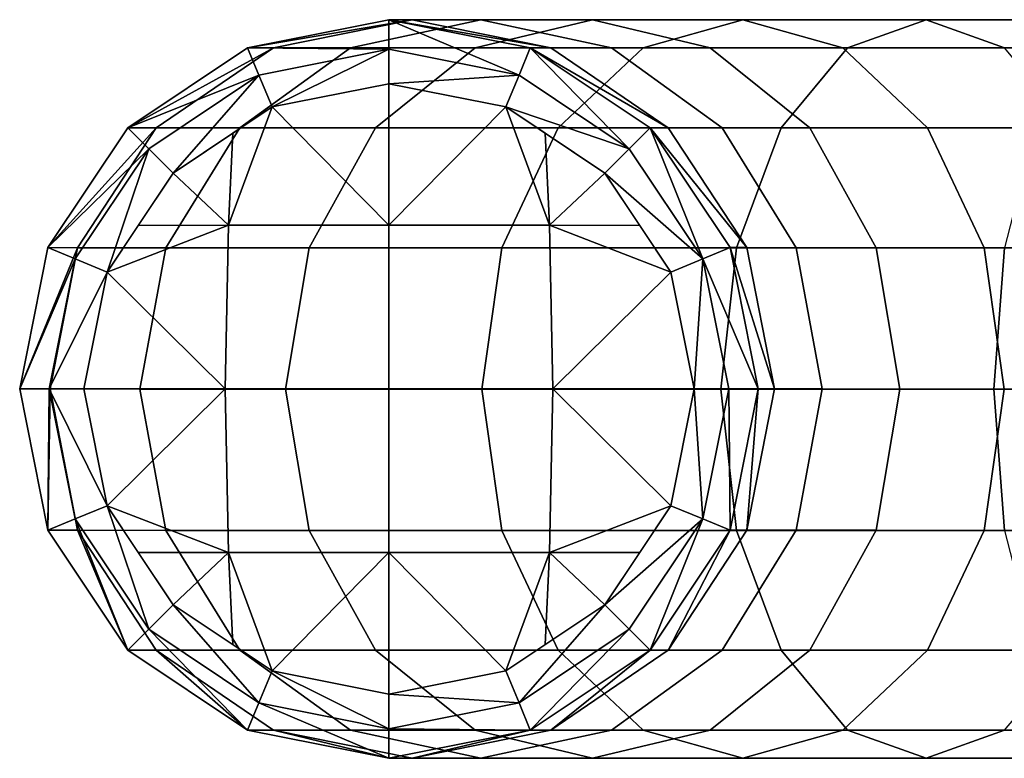
# Model space of a CAD drawing. Extents: x -0.042 to 0.025, y -0.0371 to 0.0371.
# Drawn here: x -0.042 to -0.0273, y -0.0055 to 0.0055 of the extents above; entities that cross this region are included whole.
import ezdxf

# ---------------------------------------------------------------- set-up
doc = ezdxf.new("R2010")
doc.units = 0
doc.layers.add('L0_513', color=7, linetype='CONTINUOUS')

msp = doc.modelspace()

# ---------------------------------------------------------------- linework, layer by layer
at = {"layer": 'L0_513', "color": 8}
for points, invisible_edges in [([(-0.038605, 0.00508, -0.018748), (-0.0365, 0.005498, -0.020998), (-0.038605, 0.005079, -0.020998), (-0.038605, 0.00508, -0.018748)], 8), ([(-0.038605, 0.00508, -0.018748), (-0.0365, 0.005498, -0.018748), (-0.0365, 0.005498, -0.020998), (-0.038605, 0.00508, -0.018748)], 8), ([(-0.0365, 0.005059, -0.017687), (-0.0365, 0.005498, -0.018748), (-0.038605, 0.00508, -0.018748), (-0.0365, 0.005059, -0.017687)], 8), ([(-0.038605, 0.005079, -0.020998), (-0.0365, 0.005498, -0.020998), (-0.036154, 0.005498, -0.024509), (-0.038605, 0.005079, -0.020998)], 8), ([(-0.038605, 0.005079, -0.020998), (-0.036154, 0.005498, -0.024509), (-0.038219, 0.005079, -0.02492), (-0.038605, 0.005079, -0.020998)], 8), ([(-0.03513, 0.005497, -0.027886), (-0.038219, 0.005079, -0.02492), (-0.036154, 0.005498, -0.024509), (-0.03513, 0.005497, -0.027886)], 9), ([(-0.038219, 0.005079, -0.02492), (-0.03513, 0.005497, -0.027886), (-0.037074, 0.005079, -0.028692), (-0.038219, 0.005079, -0.02492)], 9), ([(-0.037074, 0.005079, -0.028692), (-0.033467, 0.005497, -0.030998), (-0.035217, 0.005078, -0.032167), (-0.037074, 0.005079, -0.028692)], 9), ([(-0.033467, 0.005497, -0.030998), (-0.037074, 0.005079, -0.028692), (-0.03513, 0.005497, -0.027886), (-0.033467, 0.005497, -0.030998)], 9), ([(-0.034395, 0.00508, -0.018748), (-0.034395, 0.005079, -0.020998), (-0.0365, 0.005498, -0.018748), (-0.034395, 0.00508, -0.018748)], 8), ([(-0.0365, 0.005498, -0.018748), (-0.034395, 0.005079, -0.020998), (-0.0365, 0.005498, -0.020998), (-0.0365, 0.005498, -0.018748)], 8), ([(-0.034563, 0.004674, -0.017687), (-0.034395, 0.00508, -0.018748), (-0.0365, 0.005498, -0.018748), (-0.034563, 0.004674, -0.017687)], 8), ([(-0.034563, 0.004674, -0.017687), (-0.0365, 0.005498, -0.018748), (-0.0365, 0.005059, -0.017687), (-0.034563, 0.004674, -0.017687)], 8), ([(-0.034395, 0.005079, -0.020998), (-0.03409, 0.005079, -0.024099), (-0.0365, 0.005498, -0.020998), (-0.034395, 0.005079, -0.020998)], 8), ([(-0.0365, 0.005498, -0.020998), (-0.03409, 0.005079, -0.024099), (-0.036154, 0.005498, -0.024509), (-0.0365, 0.005498, -0.020998)], 8), ([(-0.036154, 0.005498, -0.024509), (-0.033185, 0.005079, -0.027081), (-0.03513, 0.005497, -0.027886), (-0.036154, 0.005498, -0.024509)], 9), ([(-0.033185, 0.005079, -0.027081), (-0.036154, 0.005498, -0.024509), (-0.03409, 0.005079, -0.024099), (-0.033185, 0.005079, -0.027081)], 9), ([(-0.035217, 0.005078, -0.032167), (-0.031228, 0.005497, -0.033726), (-0.032716, 0.005078, -0.035214), (-0.035217, 0.005078, -0.032167)], 9), ([(-0.031228, 0.005497, -0.033726), (-0.035217, 0.005078, -0.032167), (-0.033467, 0.005497, -0.030998), (-0.031228, 0.005497, -0.033726)], 9), ([(-0.03513, 0.005497, -0.027886), (-0.031716, 0.005079, -0.029829), (-0.033467, 0.005497, -0.030998), (-0.03513, 0.005497, -0.027886)], 9), ([(-0.031716, 0.005079, -0.029829), (-0.03513, 0.005497, -0.027886), (-0.033185, 0.005079, -0.027081), (-0.031716, 0.005079, -0.029829)], 9), ([(-0.033467, 0.005497, -0.030998), (-0.02974, 0.005078, -0.032237), (-0.031228, 0.005497, -0.033726), (-0.033467, 0.005497, -0.030998)], 9), ([(-0.02974, 0.005078, -0.032237), (-0.033467, 0.005497, -0.030998), (-0.031716, 0.005079, -0.029829), (-0.02974, 0.005078, -0.032237)], 9), ([(-0.032716, 0.005078, -0.035214), (-0.0285, 0.005497, -0.035964), (-0.02967, 0.005078, -0.037714), (-0.032716, 0.005078, -0.035214)], 9), ([(-0.0285, 0.005497, -0.035964), (-0.032716, 0.005078, -0.035214), (-0.031228, 0.005497, -0.033726), (-0.0285, 0.005497, -0.035964)], 9), ([(-0.031228, 0.005497, -0.033726), (-0.027331, 0.005078, -0.034214), (-0.0285, 0.005497, -0.035964), (-0.031228, 0.005497, -0.033726)], 9), ([(-0.027331, 0.005078, -0.034214), (-0.031228, 0.005497, -0.033726), (-0.02974, 0.005078, -0.032237), (-0.027331, 0.005078, -0.034214)], 9), ([(-0.02967, 0.005078, -0.037714), (-0.025388, 0.005497, -0.037628), (-0.026194, 0.005078, -0.039572), (-0.02967, 0.005078, -0.037714)], 9), ([(-0.025388, 0.005497, -0.037628), (-0.02967, 0.005078, -0.037714), (-0.0285, 0.005497, -0.035964), (-0.025388, 0.005497, -0.037628)], 9), ([(-0.0285, 0.005497, -0.035964), (-0.024583, 0.005078, -0.035683), (-0.025388, 0.005497, -0.037628), (-0.0285, 0.005497, -0.035964)], 9), ([(-0.024583, 0.005078, -0.035683), (-0.0285, 0.005497, -0.035964), (-0.027331, 0.005078, -0.034214), (-0.024583, 0.005078, -0.035683)], 9), ([(-0.040389, 0.003887, -0.018748), (-0.038605, 0.00508, -0.018748), (-0.038605, 0.005079, -0.020998), (-0.040389, 0.003887, -0.018748)], 8), ([(-0.038437, 0.004674, -0.017687), (-0.038605, 0.00508, -0.018748), (-0.040389, 0.003887, -0.018748), (-0.038437, 0.004674, -0.017687)], 8), ([(-0.040389, 0.003887, -0.018748), (-0.038605, 0.005079, -0.020998), (-0.040389, 0.003887, -0.020998), (-0.040389, 0.003887, -0.018748)], 8), ([(-0.040389, 0.003887, -0.020998), (-0.038605, 0.005079, -0.020998), (-0.038219, 0.005079, -0.02492), (-0.040389, 0.003887, -0.020998)], 8), ([(-0.040389, 0.003887, -0.020998), (-0.038219, 0.005079, -0.02492), (-0.039968, 0.003887, -0.025268), (-0.040389, 0.003887, -0.020998)], 8), ([(-0.039968, 0.003887, -0.025268), (-0.037074, 0.005079, -0.028692), (-0.038723, 0.003886, -0.029374), (-0.039968, 0.003887, -0.025268)], 9), ([(-0.037074, 0.005079, -0.028692), (-0.039968, 0.003887, -0.025268), (-0.038219, 0.005079, -0.02492), (-0.037074, 0.005079, -0.028692)], 9), ([(-0.035217, 0.005078, -0.032167), (-0.038723, 0.003886, -0.029374), (-0.037074, 0.005079, -0.028692), (-0.035217, 0.005078, -0.032167)], 9), ([(-0.038723, 0.003886, -0.029374), (-0.035217, 0.005078, -0.032167), (-0.0367, 0.003886, -0.033159), (-0.038723, 0.003886, -0.029374)], 9), ([(-0.038437, 0.004674, -0.017687), (-0.0365, 0.005059, -0.017687), (-0.038605, 0.00508, -0.018748), (-0.038437, 0.004674, -0.017687)], 8), ([(-0.0365, 0.005059, -0.017687), (-0.038437, 0.004674, -0.017687), (-0.03824, 0.004198, -0.01735), (-0.0365, 0.005059, -0.017687)], 8), ([(-0.0365, 0.005059, -0.017687), (-0.03824, 0.004198, -0.01735), (-0.0365, 0.004544, -0.01735), (-0.0365, 0.005059, -0.017687)], 8), ([(-0.0367, 0.003886, -0.033159), (-0.032716, 0.005078, -0.035214), (-0.033978, 0.003886, -0.036476), (-0.0367, 0.003886, -0.033159)], 9), ([(-0.032716, 0.005078, -0.035214), (-0.0367, 0.003886, -0.033159), (-0.035217, 0.005078, -0.032167), (-0.032716, 0.005078, -0.035214)], 9), ([(-0.034563, 0.004674, -0.017687), (-0.0365, 0.005059, -0.017687), (-0.0365, 0.004544, -0.01735), (-0.034563, 0.004674, -0.017687)], 8), ([(-0.032922, 0.003577, -0.017687), (-0.034395, 0.00508, -0.018748), (-0.034563, 0.004674, -0.017687), (-0.032922, 0.003577, -0.017687)], 8), ([(-0.032611, 0.003887, -0.018748), (-0.032611, 0.003887, -0.020998), (-0.034395, 0.00508, -0.018748), (-0.032611, 0.003887, -0.018748)], 8), ([(-0.034395, 0.00508, -0.018748), (-0.032611, 0.003887, -0.020998), (-0.034395, 0.005079, -0.020998), (-0.034395, 0.00508, -0.018748)], 8), ([(-0.032922, 0.003577, -0.017687), (-0.032611, 0.003887, -0.018748), (-0.034395, 0.00508, -0.018748), (-0.032922, 0.003577, -0.017687)], 8), ([(-0.032611, 0.003887, -0.020998), (-0.03234, 0.003887, -0.023751), (-0.034395, 0.005079, -0.020998), (-0.032611, 0.003887, -0.020998)], 8), ([(-0.034395, 0.005079, -0.020998), (-0.03234, 0.003887, -0.023751), (-0.03409, 0.005079, -0.024099), (-0.034395, 0.005079, -0.020998)], 8), ([(-0.03409, 0.005079, -0.024099), (-0.031537, 0.003887, -0.026398), (-0.033185, 0.005079, -0.027081), (-0.03409, 0.005079, -0.024099)], 9), ([(-0.031537, 0.003887, -0.026398), (-0.03409, 0.005079, -0.024099), (-0.03234, 0.003887, -0.023751), (-0.031537, 0.003887, -0.026398)], 9), ([(-0.033978, 0.003886, -0.036476), (-0.02967, 0.005078, -0.037714), (-0.030661, 0.003885, -0.039198), (-0.033978, 0.003886, -0.036476)], 9), ([(-0.02967, 0.005078, -0.037714), (-0.033978, 0.003886, -0.036476), (-0.032716, 0.005078, -0.035214), (-0.02967, 0.005078, -0.037714)], 9), ([(-0.033185, 0.005079, -0.027081), (-0.030233, 0.003886, -0.028837), (-0.031716, 0.005079, -0.029829), (-0.033185, 0.005079, -0.027081)], 9), ([(-0.030233, 0.003886, -0.028837), (-0.033185, 0.005079, -0.027081), (-0.031537, 0.003887, -0.026398), (-0.030233, 0.003886, -0.028837)], 9), ([(-0.031716, 0.005079, -0.029829), (-0.028478, 0.003886, -0.030976), (-0.02974, 0.005078, -0.032237), (-0.031716, 0.005079, -0.029829)], 9), ([(-0.028478, 0.003886, -0.030976), (-0.031716, 0.005079, -0.029829), (-0.030233, 0.003886, -0.028837), (-0.028478, 0.003886, -0.030976)], 9), ([(-0.030661, 0.003885, -0.039198), (-0.026194, 0.005078, -0.039572), (-0.026877, 0.003885, -0.041221), (-0.030661, 0.003885, -0.039198)], 9), ([(-0.026194, 0.005078, -0.039572), (-0.030661, 0.003885, -0.039198), (-0.02967, 0.005078, -0.037714), (-0.026194, 0.005078, -0.039572)], 9), ([(-0.02974, 0.005078, -0.032237), (-0.02634, 0.003886, -0.03273), (-0.027331, 0.005078, -0.034214), (-0.02974, 0.005078, -0.032237)], 9), ([(-0.02634, 0.003886, -0.03273), (-0.02974, 0.005078, -0.032237), (-0.028478, 0.003886, -0.030976), (-0.02634, 0.003886, -0.03273)], 9), ([(-0.040078, 0.003577, -0.017687), (-0.038437, 0.004674, -0.017687), (-0.040389, 0.003887, -0.018748), (-0.040078, 0.003577, -0.017687)], 8), ([(-0.038437, 0.004674, -0.017687), (-0.040078, 0.003577, -0.017687), (-0.039714, 0.003213, -0.01735), (-0.038437, 0.004674, -0.017687)], 8), ([(-0.03824, 0.004198, -0.01735), (-0.038437, 0.004674, -0.017687), (-0.039714, 0.003213, -0.01735), (-0.03824, 0.004198, -0.01735)], 8), ([(-0.034563, 0.004674, -0.017687), (-0.0365, 0.004544, -0.01735), (-0.03476, 0.004198, -0.01735), (-0.034563, 0.004674, -0.017687)], 8), ([(-0.032922, 0.003577, -0.017687), (-0.034563, 0.004674, -0.017687), (-0.03476, 0.004198, -0.01735), (-0.032922, 0.003577, -0.017687)], 8), ([(-0.0365, 0.004544, -0.01735), (-0.03824, 0.004198, -0.01735), (-0.0365, 0.002437, -0.016735), (-0.0365, 0.004544, -0.01735)], 8), ([(-0.03476, 0.004198, -0.01735), (-0.0365, 0.004544, -0.01735), (-0.0365, 0.002437, -0.016735), (-0.03476, 0.004198, -0.01735)], 8), ([(-0.0365, 0.002437, -0.016735), (-0.03824, 0.004198, -0.01735), (-0.038892, 0.002437, -0.01697), (-0.0365, 0.002437, -0.016735)], 8), ([(-0.03824, 0.004198, -0.01735), (-0.038825, 0.003807, -0.01735), (-0.038892, 0.002437, -0.01697), (-0.03824, 0.004198, -0.01735)], 8), ([(-0.034108, 0.002437, -0.01697), (-0.03476, 0.004198, -0.01735), (-0.0365, 0.002437, -0.016735), (-0.034108, 0.002437, -0.01697)], 8), ([(-0.032922, 0.003577, -0.017687), (-0.03476, 0.004198, -0.01735), (-0.033286, 0.003213, -0.01735), (-0.032922, 0.003577, -0.017687)], 8), ([(-0.034108, 0.002437, -0.01697), (-0.034175, 0.003807, -0.01735), (-0.03476, 0.004198, -0.01735), (-0.034108, 0.002437, -0.01697)], 8), ([(-0.040389, 0.003887, -0.018748), (-0.040389, 0.003887, -0.020998), (-0.041581, 0.002103, -0.018747), (-0.040389, 0.003887, -0.018748)], 8), ([(-0.040389, 0.003887, -0.020998), (-0.041581, 0.002103, -0.020997), (-0.041581, 0.002103, -0.018747), (-0.040389, 0.003887, -0.020998)], 8), ([(-0.040389, 0.003887, -0.018748), (-0.041581, 0.002103, -0.018747), (-0.040078, 0.003577, -0.017687), (-0.040389, 0.003887, -0.018748)], 8), ([(-0.040389, 0.003887, -0.020998), (-0.039968, 0.003887, -0.025268), (-0.041581, 0.002103, -0.020997), (-0.040389, 0.003887, -0.020998)], 8), ([(-0.039968, 0.003887, -0.025268), (-0.041138, 0.002102, -0.0255), (-0.041581, 0.002103, -0.020997), (-0.039968, 0.003887, -0.025268)], 8), ([(-0.038723, 0.003886, -0.029374), (-0.041138, 0.002102, -0.0255), (-0.039968, 0.003887, -0.025268), (-0.038723, 0.003886, -0.029374)], 9), ([(-0.041138, 0.002102, -0.0255), (-0.038723, 0.003886, -0.029374), (-0.039824, 0.002102, -0.02983), (-0.041138, 0.002102, -0.0255)], 9), ([(-0.039824, 0.002102, -0.02983), (-0.0367, 0.003886, -0.033159), (-0.037691, 0.002102, -0.033821), (-0.039824, 0.002102, -0.02983)], 9), ([(-0.0367, 0.003886, -0.033159), (-0.039824, 0.002102, -0.02983), (-0.038723, 0.003886, -0.029374), (-0.0367, 0.003886, -0.033159)], 9), ([(-0.037691, 0.002102, -0.033821), (-0.033978, 0.003886, -0.036476), (-0.034821, 0.002101, -0.037318), (-0.037691, 0.002102, -0.033821)], 9), ([(-0.033978, 0.003886, -0.036476), (-0.037691, 0.002102, -0.033821), (-0.0367, 0.003886, -0.033159), (-0.033978, 0.003886, -0.036476)], 9), ([(-0.033978, 0.003886, -0.036476), (-0.031323, 0.002101, -0.040189), (-0.034821, 0.002101, -0.037318), (-0.033978, 0.003886, -0.036476)], 9), ([(-0.031323, 0.002101, -0.040189), (-0.033978, 0.003886, -0.036476), (-0.030661, 0.003885, -0.039198), (-0.031323, 0.002101, -0.040189)], 9), ([(-0.032611, 0.003887, -0.018748), (-0.032922, 0.003577, -0.017687), (-0.031825, 0.001935, -0.017687), (-0.032611, 0.003887, -0.018748)], 8), ([(-0.032611, 0.003887, -0.018748), (-0.031419, 0.002103, -0.020997), (-0.032611, 0.003887, -0.020998), (-0.032611, 0.003887, -0.018748)], 8), ([(-0.032611, 0.003887, -0.018748), (-0.031419, 0.002103, -0.018747), (-0.031419, 0.002103, -0.020997), (-0.032611, 0.003887, -0.018748)], 8), ([(-0.032611, 0.003887, -0.018748), (-0.031825, 0.001935, -0.017687), (-0.031419, 0.002103, -0.018747), (-0.032611, 0.003887, -0.018748)], 8), ([(-0.032611, 0.003887, -0.020998), (-0.031419, 0.002103, -0.020997), (-0.03117, 0.002103, -0.023518), (-0.032611, 0.003887, -0.020998)], 8), ([(-0.032611, 0.003887, -0.020998), (-0.03117, 0.002103, -0.023518), (-0.03234, 0.003887, -0.023751), (-0.032611, 0.003887, -0.020998)], 8), ([(-0.03117, 0.002103, -0.023518), (-0.031537, 0.003887, -0.026398), (-0.03234, 0.003887, -0.023751), (-0.03117, 0.002103, -0.023518)], 9), ([(-0.030435, 0.002102, -0.025941), (-0.030233, 0.003886, -0.028837), (-0.031537, 0.003887, -0.026398), (-0.030435, 0.002102, -0.025941)], 9), ([(-0.031537, 0.003887, -0.026398), (-0.03117, 0.002103, -0.023518), (-0.030435, 0.002102, -0.025941), (-0.031537, 0.003887, -0.026398)], 9), ([(-0.030661, 0.003885, -0.039198), (-0.027333, 0.002101, -0.042322), (-0.031323, 0.002101, -0.040189), (-0.030661, 0.003885, -0.039198)], 9), ([(-0.027333, 0.002101, -0.042322), (-0.030661, 0.003885, -0.039198), (-0.026877, 0.003885, -0.041221), (-0.027333, 0.002101, -0.042322)], 9), ([(-0.030233, 0.003886, -0.028837), (-0.030435, 0.002102, -0.025941), (-0.029242, 0.002102, -0.028175), (-0.030233, 0.003886, -0.028837)], 9), ([(-0.029242, 0.002102, -0.028175), (-0.028478, 0.003886, -0.030976), (-0.030233, 0.003886, -0.028837), (-0.029242, 0.002102, -0.028175)], 9), ([(-0.028478, 0.003886, -0.030976), (-0.029242, 0.002102, -0.028175), (-0.027635, 0.002102, -0.030132), (-0.028478, 0.003886, -0.030976)], 9), ([(-0.027635, 0.002102, -0.030132), (-0.02634, 0.003886, -0.03273), (-0.028478, 0.003886, -0.030976), (-0.027635, 0.002102, -0.030132)], 9), ([(-0.02634, 0.003886, -0.03273), (-0.027635, 0.002102, -0.030132), (-0.025677, 0.002102, -0.031739), (-0.02634, 0.003886, -0.03273)], 9), ([(-0.038825, 0.003807, -0.01735), (-0.039714, 0.003213, -0.01735), (-0.038892, 0.002437, -0.01697), (-0.038825, 0.003807, -0.01735)], 8), ([(-0.033286, 0.003213, -0.01735), (-0.034175, 0.003807, -0.01735), (-0.034108, 0.002437, -0.01697), (-0.033286, 0.003213, -0.01735)], 8), ([(-0.040078, 0.003577, -0.017687), (-0.041581, 0.002103, -0.018747), (-0.041175, 0.001935, -0.017687), (-0.040078, 0.003577, -0.017687)], 8), ([(-0.040078, 0.003577, -0.017687), (-0.041175, 0.001935, -0.017687), (-0.040699, 0.001738, -0.01735), (-0.040078, 0.003577, -0.017687)], 8), ([(-0.039714, 0.003213, -0.01735), (-0.040078, 0.003577, -0.017687), (-0.040699, 0.001738, -0.01735), (-0.039714, 0.003213, -0.01735)], 8), ([(-0.031825, 0.001935, -0.017687), (-0.032922, 0.003577, -0.017687), (-0.033286, 0.003213, -0.01735), (-0.031825, 0.001935, -0.017687)], 8), ([(-0.038892, 0.002437, -0.01697), (-0.039714, 0.003213, -0.01735), (-0.040235, 0.002433, -0.01735), (-0.038892, 0.002437, -0.01697)], 8), ([(-0.032765, 0.002433, -0.01735), (-0.033286, 0.003213, -0.01735), (-0.034108, 0.002437, -0.01697), (-0.032765, 0.002433, -0.01735)], 8), ([(-0.031825, 0.001935, -0.017687), (-0.033286, 0.003213, -0.01735), (-0.032301, 0.001738, -0.01735), (-0.031825, 0.001935, -0.017687)], 8), ([(-0.038892, 0.002437, -0.01697), (-0.040699, 0.001738, -0.01735), (-0.038939, -0.000002, -0.016734), (-0.038892, 0.002437, -0.01697)], 8), ([(-0.038892, 0.002437, -0.01697), (-0.040235, 0.002433, -0.01735), (-0.040699, 0.001738, -0.01735), (-0.038892, 0.002437, -0.01697)], 8), ([(-0.0365, -0.000002, -0.016494), (-0.038892, 0.002437, -0.01697), (-0.038939, -0.000002, -0.016734), (-0.0365, -0.000002, -0.016494)], 9), ([(-0.038892, 0.002437, -0.01697), (-0.0365, -0.000002, -0.016494), (-0.0365, 0.002437, -0.016735), (-0.038892, 0.002437, -0.01697)], 9), ([(-0.034061, -0.000002, -0.016734), (-0.0365, 0.002437, -0.016735), (-0.0365, -0.000002, -0.016494), (-0.034061, -0.000002, -0.016734)], 9), ([(-0.0365, 0.002437, -0.016735), (-0.034061, -0.000002, -0.016734), (-0.034108, 0.002437, -0.01697), (-0.0365, 0.002437, -0.016735)], 9), ([(-0.032301, 0.001738, -0.01735), (-0.034108, 0.002437, -0.01697), (-0.034061, -0.000002, -0.016734), (-0.032301, 0.001738, -0.01735)], 8), ([(-0.032301, 0.001738, -0.01735), (-0.032765, 0.002433, -0.01735), (-0.034108, 0.002437, -0.01697), (-0.032301, 0.001738, -0.01735)], 8), ([(-0.041581, 0.002103, -0.018747), (-0.041581, 0.002103, -0.020997), (-0.042, -0.000002, -0.018747), (-0.041581, 0.002103, -0.018747)], 8), ([(-0.041581, 0.002103, -0.020997), (-0.042, -0.000002, -0.020997), (-0.042, -0.000002, -0.018747), (-0.041581, 0.002103, -0.020997)], 8), ([(-0.041581, 0.002103, -0.018747), (-0.042, -0.000002, -0.018747), (-0.041175, 0.001935, -0.017687), (-0.041581, 0.002103, -0.018747)], 8), ([(-0.041581, 0.002103, -0.020997), (-0.041138, 0.002102, -0.0255), (-0.042, -0.000002, -0.020997), (-0.041581, 0.002103, -0.020997)], 8), ([(-0.041138, 0.002102, -0.0255), (-0.041548, -0.000002, -0.025582), (-0.042, -0.000002, -0.020997), (-0.041138, 0.002102, -0.0255)], 8), ([(-0.041548, -0.000002, -0.025582), (-0.039824, 0.002102, -0.02983), (-0.040211, -0.000003, -0.02999), (-0.041548, -0.000002, -0.025582)], 9), ([(-0.039824, 0.002102, -0.02983), (-0.041548, -0.000002, -0.025582), (-0.041138, 0.002102, -0.0255), (-0.039824, 0.002102, -0.02983)], 9), ([(-0.040211, -0.000003, -0.02999), (-0.037691, 0.002102, -0.033821), (-0.038039, -0.000003, -0.034053), (-0.040211, -0.000003, -0.02999)], 9), ([(-0.037691, 0.002102, -0.033821), (-0.040211, -0.000003, -0.02999), (-0.039824, 0.002102, -0.02983), (-0.037691, 0.002102, -0.033821)], 9), ([(-0.034821, 0.002101, -0.037318), (-0.038039, -0.000003, -0.034053), (-0.037691, 0.002102, -0.033821), (-0.034821, 0.002101, -0.037318)], 9), ([(-0.038039, -0.000003, -0.034053), (-0.034821, 0.002101, -0.037318), (-0.035117, -0.000003, -0.037614), (-0.038039, -0.000003, -0.034053)], 9), ([(-0.034821, 0.002101, -0.037318), (-0.031556, -0.000004, -0.040537), (-0.035117, -0.000003, -0.037614), (-0.034821, 0.002101, -0.037318)], 9), ([(-0.031556, -0.000004, -0.040537), (-0.034821, 0.002101, -0.037318), (-0.031323, 0.002101, -0.040189), (-0.031556, -0.000004, -0.040537)], 9), ([(-0.031419, 0.002103, -0.018747), (-0.031825, 0.001935, -0.017687), (-0.031, -0.000002, -0.018747), (-0.031419, 0.002103, -0.018747)], 8), ([(-0.031323, 0.002101, -0.040189), (-0.027493, -0.000004, -0.042708), (-0.031556, -0.000004, -0.040537), (-0.031323, 0.002101, -0.040189)], 9), ([(-0.031419, 0.002103, -0.018747), (-0.031, -0.000002, -0.020997), (-0.031419, 0.002103, -0.020997), (-0.031419, 0.002103, -0.018747)], 8), ([(-0.031419, 0.002103, -0.018747), (-0.031, -0.000002, -0.018747), (-0.031, -0.000002, -0.020997), (-0.031419, 0.002103, -0.018747)], 8), ([(-0.031419, 0.002103, -0.020997), (-0.03076, -0.000002, -0.023436), (-0.03117, 0.002103, -0.023518), (-0.031419, 0.002103, -0.020997)], 8), ([(-0.031419, 0.002103, -0.020997), (-0.031, -0.000002, -0.020997), (-0.03076, -0.000002, -0.023436), (-0.031419, 0.002103, -0.020997)], 8), ([(-0.027493, -0.000004, -0.042708), (-0.031323, 0.002101, -0.040189), (-0.027333, 0.002101, -0.042322), (-0.027493, -0.000004, -0.042708)], 9), ([(-0.03076, -0.000002, -0.023436), (-0.030435, 0.002102, -0.025941), (-0.03117, 0.002103, -0.023518), (-0.03076, -0.000002, -0.023436)], 9), ([(-0.030435, 0.002102, -0.025941), (-0.03076, -0.000002, -0.023436), (-0.030049, -0.000002, -0.025781), (-0.030435, 0.002102, -0.025941)], 9), ([(-0.030049, -0.000002, -0.025781), (-0.029242, 0.002102, -0.028175), (-0.030435, 0.002102, -0.025941), (-0.030049, -0.000002, -0.025781)], 9), ([(-0.029242, 0.002102, -0.028175), (-0.030049, -0.000002, -0.025781), (-0.028893, -0.000003, -0.027942), (-0.029242, 0.002102, -0.028175)], 9), ([(-0.028893, -0.000003, -0.027942), (-0.027635, 0.002102, -0.030132), (-0.029242, 0.002102, -0.028175), (-0.028893, -0.000003, -0.027942)], 9), ([(-0.027635, 0.002102, -0.030132), (-0.028893, -0.000003, -0.027942), (-0.027339, -0.000003, -0.029836), (-0.027635, 0.002102, -0.030132)], 9), ([(-0.027339, -0.000003, -0.029836), (-0.025677, 0.002102, -0.031739), (-0.027635, 0.002102, -0.030132), (-0.027339, -0.000003, -0.029836)], 9), ([(-0.027333, 0.002101, -0.042322), (-0.023085, -0.000004, -0.044046), (-0.027493, -0.000004, -0.042708), (-0.027333, 0.002101, -0.042322)], 9), ([(-0.025677, 0.002102, -0.031739), (-0.027339, -0.000003, -0.029836), (-0.025445, -0.000003, -0.031391), (-0.025677, 0.002102, -0.031739)], 9), ([(-0.041175, 0.001935, -0.017687), (-0.042, -0.000002, -0.018747), (-0.041561, -0.000002, -0.017687), (-0.041175, 0.001935, -0.017687)], 8), ([(-0.040699, 0.001738, -0.01735), (-0.041175, 0.001935, -0.017687), (-0.041561, -0.000002, -0.017687), (-0.040699, 0.001738, -0.01735)], 8), ([(-0.031825, 0.001935, -0.017687), (-0.032301, 0.001738, -0.01735), (-0.031954, -0.000002, -0.01735), (-0.031825, 0.001935, -0.017687)], 8), ([(-0.031439, -0.000002, -0.017687), (-0.031825, 0.001935, -0.017687), (-0.031954, -0.000002, -0.01735), (-0.031439, -0.000002, -0.017687)], 8), ([(-0.031825, 0.001935, -0.017687), (-0.031439, -0.000002, -0.017687), (-0.031, -0.000002, -0.018747), (-0.031825, 0.001935, -0.017687)], 8), ([(-0.040699, 0.001738, -0.01735), (-0.041561, -0.000002, -0.017687), (-0.041045, -0.000002, -0.01735), (-0.040699, 0.001738, -0.01735)], 8), ([(-0.038939, -0.000002, -0.016734), (-0.040699, 0.001738, -0.01735), (-0.041045, -0.000002, -0.01735), (-0.038939, -0.000002, -0.016734)], 8), ([(-0.031954, -0.000002, -0.01735), (-0.032301, 0.001738, -0.01735), (-0.034061, -0.000002, -0.016734), (-0.031954, -0.000002, -0.01735)], 8), ([(-0.042, -0.000002, -0.020997), (-0.041581, -0.002107, -0.020997), (-0.041581, -0.002106, -0.018747), (-0.042, -0.000002, -0.020997)], 8), ([(-0.042, -0.000002, -0.018747), (-0.042, -0.000002, -0.020997), (-0.041581, -0.002106, -0.018747), (-0.042, -0.000002, -0.018747)], 8), ([(-0.041561, -0.000002, -0.017687), (-0.042, -0.000002, -0.018747), (-0.041581, -0.002106, -0.018747), (-0.041561, -0.000002, -0.017687)], 8), ([(-0.042, -0.000002, -0.020997), (-0.041548, -0.000002, -0.025582), (-0.041581, -0.002107, -0.020997), (-0.042, -0.000002, -0.020997)], 8), ([(-0.041561, -0.000002, -0.017687), (-0.041581, -0.002106, -0.018747), (-0.041175, -0.001938, -0.017687), (-0.041561, -0.000002, -0.017687)], 8), ([(-0.041548, -0.000002, -0.025582), (-0.041138, -0.002107, -0.0255), (-0.041581, -0.002107, -0.020997), (-0.041548, -0.000002, -0.025582)], 8), ([(-0.040699, -0.001741, -0.01735), (-0.041045, -0.000002, -0.01735), (-0.041561, -0.000002, -0.017687), (-0.040699, -0.001741, -0.01735)], 8), ([(-0.040699, -0.001741, -0.01735), (-0.041561, -0.000002, -0.017687), (-0.041175, -0.001938, -0.017687), (-0.040699, -0.001741, -0.01735)], 8), ([(-0.040211, -0.000003, -0.02999), (-0.041138, -0.002107, -0.0255), (-0.041548, -0.000002, -0.025582), (-0.040211, -0.000003, -0.02999)], 9), ([(-0.041138, -0.002107, -0.0255), (-0.040211, -0.000003, -0.02999), (-0.039824, -0.002108, -0.02983), (-0.041138, -0.002107, -0.0255)], 9), ([(-0.038939, -0.000002, -0.016734), (-0.041045, -0.000002, -0.01735), (-0.040699, -0.001741, -0.01735), (-0.038939, -0.000002, -0.016734)], 8), ([(-0.038892, -0.00244, -0.01697), (-0.038939, -0.000002, -0.016734), (-0.040699, -0.001741, -0.01735), (-0.038892, -0.00244, -0.01697)], 8), ([(-0.038039, -0.000003, -0.034053), (-0.039824, -0.002108, -0.02983), (-0.040211, -0.000003, -0.02999), (-0.038039, -0.000003, -0.034053)], 9), ([(-0.039824, -0.002108, -0.02983), (-0.038039, -0.000003, -0.034053), (-0.037691, -0.002108, -0.03382), (-0.039824, -0.002108, -0.02983)], 9), ([(-0.038892, -0.00244, -0.01697), (-0.0365, -0.000002, -0.016494), (-0.038939, -0.000002, -0.016734), (-0.038892, -0.00244, -0.01697)], 9), ([(-0.0365, -0.000002, -0.016494), (-0.038892, -0.00244, -0.01697), (-0.0365, -0.00244, -0.016734), (-0.0365, -0.000002, -0.016494)], 9), ([(-0.035117, -0.000003, -0.037614), (-0.037691, -0.002108, -0.03382), (-0.038039, -0.000003, -0.034053), (-0.035117, -0.000003, -0.037614)], 9), ([(-0.037691, -0.002108, -0.03382), (-0.035117, -0.000003, -0.037614), (-0.034821, -0.002108, -0.037318), (-0.037691, -0.002108, -0.03382)], 9), ([(-0.034108, -0.00244, -0.01697), (-0.0365, -0.000002, -0.016494), (-0.0365, -0.00244, -0.016734), (-0.034108, -0.00244, -0.01697)], 9), ([(-0.0365, -0.000002, -0.016494), (-0.034108, -0.00244, -0.01697), (-0.034061, -0.000002, -0.016734), (-0.0365, -0.000002, -0.016494)], 9), ([(-0.031556, -0.000004, -0.040537), (-0.034821, -0.002108, -0.037318), (-0.035117, -0.000003, -0.037614), (-0.031556, -0.000004, -0.040537)], 9), ([(-0.034821, -0.002108, -0.037318), (-0.031556, -0.000004, -0.040537), (-0.031323, -0.002108, -0.040189), (-0.034821, -0.002108, -0.037318)], 9), ([(-0.032301, -0.001741, -0.01735), (-0.034061, -0.000002, -0.016734), (-0.034108, -0.00244, -0.01697), (-0.032301, -0.001741, -0.01735)], 8), ([(-0.031954, -0.000002, -0.01735), (-0.034061, -0.000002, -0.016734), (-0.032301, -0.001741, -0.01735), (-0.031954, -0.000002, -0.01735)], 8), ([(-0.031825, -0.001938, -0.017687), (-0.031954, -0.000002, -0.01735), (-0.032301, -0.001741, -0.01735), (-0.031825, -0.001938, -0.017687)], 8), ([(-0.031439, -0.000002, -0.017687), (-0.031954, -0.000002, -0.01735), (-0.031825, -0.001938, -0.017687), (-0.031439, -0.000002, -0.017687)], 8), ([(-0.031439, -0.000002, -0.017687), (-0.031825, -0.001938, -0.017687), (-0.031419, -0.002106, -0.018747), (-0.031439, -0.000002, -0.017687)], 8), ([(-0.027493, -0.000004, -0.042708), (-0.031323, -0.002108, -0.040189), (-0.031556, -0.000004, -0.040537), (-0.027493, -0.000004, -0.042708)], 9), ([(-0.031439, -0.000002, -0.017687), (-0.031419, -0.002106, -0.018747), (-0.031, -0.000002, -0.018747), (-0.031439, -0.000002, -0.017687)], 8), ([(-0.031, -0.000002, -0.018747), (-0.031419, -0.002107, -0.020997), (-0.031, -0.000002, -0.020997), (-0.031, -0.000002, -0.018747)], 8), ([(-0.031, -0.000002, -0.018747), (-0.031419, -0.002106, -0.018747), (-0.031419, -0.002107, -0.020997), (-0.031, -0.000002, -0.018747)], 8), ([(-0.031, -0.000002, -0.020997), (-0.031419, -0.002107, -0.020997), (-0.03117, -0.002107, -0.023517), (-0.031, -0.000002, -0.020997)], 8), ([(-0.031323, -0.002108, -0.040189), (-0.027493, -0.000004, -0.042708), (-0.027333, -0.002109, -0.042322), (-0.031323, -0.002108, -0.040189)], 9), ([(-0.030049, -0.000002, -0.025781), (-0.03117, -0.002107, -0.023517), (-0.030435, -0.002107, -0.025941), (-0.030049, -0.000002, -0.025781)], 9), ([(-0.03117, -0.002107, -0.023517), (-0.030049, -0.000002, -0.025781), (-0.03076, -0.000002, -0.023436), (-0.03117, -0.002107, -0.023517)], 9), ([(-0.031, -0.000002, -0.020997), (-0.03117, -0.002107, -0.023517), (-0.03076, -0.000002, -0.023436), (-0.031, -0.000002, -0.020997)], 8), ([(-0.030435, -0.002107, -0.025941), (-0.028893, -0.000003, -0.027942), (-0.030049, -0.000002, -0.025781), (-0.030435, -0.002107, -0.025941)], 9), ([(-0.028893, -0.000003, -0.027942), (-0.030435, -0.002107, -0.025941), (-0.029242, -0.002107, -0.028174), (-0.028893, -0.000003, -0.027942)], 9), ([(-0.027339, -0.000003, -0.029836), (-0.029242, -0.002107, -0.028174), (-0.027635, -0.002108, -0.030132), (-0.027339, -0.000003, -0.029836)], 9), ([(-0.029242, -0.002107, -0.028174), (-0.027339, -0.000003, -0.029836), (-0.028893, -0.000003, -0.027942), (-0.029242, -0.002107, -0.028174)], 9), ([(-0.025677, -0.002108, -0.031739), (-0.027339, -0.000003, -0.029836), (-0.027635, -0.002108, -0.030132), (-0.025677, -0.002108, -0.031739)], 9), ([(-0.023085, -0.000004, -0.044046), (-0.027333, -0.002109, -0.042322), (-0.027493, -0.000004, -0.042708), (-0.023085, -0.000004, -0.044046)], 9), ([(-0.027339, -0.000003, -0.029836), (-0.025677, -0.002108, -0.031739), (-0.025445, -0.000003, -0.031391), (-0.027339, -0.000003, -0.029836)], 9), ([(-0.040078, -0.00358, -0.017686), (-0.040699, -0.001741, -0.01735), (-0.041175, -0.001938, -0.017687), (-0.040078, -0.00358, -0.017686)], 8), ([(-0.039714, -0.003216, -0.01735), (-0.040699, -0.001741, -0.01735), (-0.040078, -0.00358, -0.017686), (-0.039714, -0.003216, -0.01735)], 8), ([(-0.038892, -0.00244, -0.01697), (-0.040699, -0.001741, -0.01735), (-0.040235, -0.002436, -0.01735), (-0.038892, -0.00244, -0.01697)], 8), ([(-0.032301, -0.001741, -0.01735), (-0.034108, -0.00244, -0.01697), (-0.032765, -0.002436, -0.01735), (-0.032301, -0.001741, -0.01735)], 8), ([(-0.031825, -0.001938, -0.017687), (-0.032301, -0.001741, -0.01735), (-0.033286, -0.003216, -0.01735), (-0.031825, -0.001938, -0.017687)], 8), ([(-0.041175, -0.001938, -0.017687), (-0.041581, -0.002106, -0.018747), (-0.040389, -0.003891, -0.018747), (-0.041175, -0.001938, -0.017687)], 8), ([(-0.041175, -0.001938, -0.017687), (-0.040389, -0.003891, -0.018747), (-0.040078, -0.00358, -0.017686), (-0.041175, -0.001938, -0.017687)], 8), ([(-0.031825, -0.001938, -0.017687), (-0.033286, -0.003216, -0.01735), (-0.032922, -0.00358, -0.017686), (-0.031825, -0.001938, -0.017687)], 8), ([(-0.031825, -0.001938, -0.017687), (-0.032922, -0.00358, -0.017686), (-0.032611, -0.003891, -0.018747), (-0.031825, -0.001938, -0.017687)], 8), ([(-0.031825, -0.001938, -0.017687), (-0.032611, -0.003891, -0.018747), (-0.031419, -0.002106, -0.018747), (-0.031825, -0.001938, -0.017687)], 8), ([(-0.041581, -0.002106, -0.018747), (-0.041581, -0.002107, -0.020997), (-0.040389, -0.003891, -0.020997), (-0.041581, -0.002106, -0.018747)], 8), ([(-0.041581, -0.002106, -0.018747), (-0.040389, -0.003891, -0.020997), (-0.040389, -0.003891, -0.018747), (-0.041581, -0.002106, -0.018747)], 8), ([(-0.041581, -0.002107, -0.020997), (-0.041138, -0.002107, -0.0255), (-0.040389, -0.003891, -0.020997), (-0.041581, -0.002107, -0.020997)], 8), ([(-0.039824, -0.002108, -0.02983), (-0.039968, -0.003891, -0.025267), (-0.041138, -0.002107, -0.0255), (-0.039824, -0.002108, -0.02983)], 9), ([(-0.041138, -0.002107, -0.0255), (-0.039968, -0.003891, -0.025267), (-0.040389, -0.003891, -0.020997), (-0.041138, -0.002107, -0.0255)], 8), ([(-0.039968, -0.003891, -0.025267), (-0.039824, -0.002108, -0.02983), (-0.038723, -0.003892, -0.029374), (-0.039968, -0.003891, -0.025267)], 9), ([(-0.037691, -0.002108, -0.03382), (-0.038723, -0.003892, -0.029374), (-0.039824, -0.002108, -0.02983), (-0.037691, -0.002108, -0.03382)], 9), ([(-0.038723, -0.003892, -0.029374), (-0.037691, -0.002108, -0.03382), (-0.0367, -0.003892, -0.033158), (-0.038723, -0.003892, -0.029374)], 9), ([(-0.034821, -0.002108, -0.037318), (-0.0367, -0.003892, -0.033158), (-0.037691, -0.002108, -0.03382), (-0.034821, -0.002108, -0.037318)], 9), ([(-0.0367, -0.003892, -0.033158), (-0.034821, -0.002108, -0.037318), (-0.033978, -0.003892, -0.036475), (-0.0367, -0.003892, -0.033158)], 9), ([(-0.031323, -0.002108, -0.040189), (-0.033978, -0.003892, -0.036475), (-0.034821, -0.002108, -0.037318), (-0.031323, -0.002108, -0.040189)], 9), ([(-0.033978, -0.003892, -0.036475), (-0.031323, -0.002108, -0.040189), (-0.030661, -0.003893, -0.039197), (-0.033978, -0.003892, -0.036475)], 9), ([(-0.031419, -0.002106, -0.018747), (-0.032611, -0.003891, -0.018747), (-0.031419, -0.002107, -0.020997), (-0.031419, -0.002106, -0.018747)], 8), ([(-0.031419, -0.002107, -0.020997), (-0.032611, -0.003891, -0.018747), (-0.032611, -0.003891, -0.020997), (-0.031419, -0.002107, -0.020997)], 8), ([(-0.031419, -0.002107, -0.020997), (-0.032611, -0.003891, -0.020997), (-0.03234, -0.003891, -0.02375), (-0.031419, -0.002107, -0.020997)], 8), ([(-0.030435, -0.002107, -0.025941), (-0.03234, -0.003891, -0.02375), (-0.031537, -0.003892, -0.026397), (-0.030435, -0.002107, -0.025941)], 9), ([(-0.03234, -0.003891, -0.02375), (-0.030435, -0.002107, -0.025941), (-0.03117, -0.002107, -0.023517), (-0.03234, -0.003891, -0.02375)], 9), ([(-0.031419, -0.002107, -0.020997), (-0.03234, -0.003891, -0.02375), (-0.03117, -0.002107, -0.023517), (-0.031419, -0.002107, -0.020997)], 8), ([(-0.029242, -0.002107, -0.028174), (-0.031537, -0.003892, -0.026397), (-0.030233, -0.003892, -0.028837), (-0.029242, -0.002107, -0.028174)], 9), ([(-0.031537, -0.003892, -0.026397), (-0.029242, -0.002107, -0.028174), (-0.030435, -0.002107, -0.025941), (-0.031537, -0.003892, -0.026397)], 9), ([(-0.027333, -0.002109, -0.042322), (-0.030661, -0.003893, -0.039197), (-0.031323, -0.002108, -0.040189), (-0.027333, -0.002109, -0.042322)], 9), ([(-0.030661, -0.003893, -0.039197), (-0.027333, -0.002109, -0.042322), (-0.026877, -0.003893, -0.04122), (-0.030661, -0.003893, -0.039197)], 9), ([(-0.030233, -0.003892, -0.028837), (-0.027635, -0.002108, -0.030132), (-0.029242, -0.002107, -0.028174), (-0.030233, -0.003892, -0.028837)], 9), ([(-0.027635, -0.002108, -0.030132), (-0.030233, -0.003892, -0.028837), (-0.028478, -0.003892, -0.030975), (-0.027635, -0.002108, -0.030132)], 9), ([(-0.02634, -0.003892, -0.03273), (-0.027635, -0.002108, -0.030132), (-0.028478, -0.003892, -0.030975), (-0.02634, -0.003892, -0.03273)], 9), ([(-0.027635, -0.002108, -0.030132), (-0.02634, -0.003892, -0.03273), (-0.025677, -0.002108, -0.031739), (-0.027635, -0.002108, -0.030132)], 9), ([(-0.038892, -0.00244, -0.01697), (-0.040235, -0.002436, -0.01735), (-0.039714, -0.003216, -0.01735), (-0.038892, -0.00244, -0.01697)], 8), ([(-0.038825, -0.00381, -0.01735), (-0.038892, -0.00244, -0.01697), (-0.039714, -0.003216, -0.01735), (-0.038825, -0.00381, -0.01735)], 8), ([(-0.0365, -0.00244, -0.016734), (-0.038892, -0.00244, -0.01697), (-0.03824, -0.004201, -0.01735), (-0.0365, -0.00244, -0.016734)], 8), ([(-0.03824, -0.004201, -0.01735), (-0.038892, -0.00244, -0.01697), (-0.038825, -0.00381, -0.01735), (-0.03824, -0.004201, -0.01735)], 8), ([(-0.0365, -0.00244, -0.016734), (-0.03824, -0.004201, -0.01735), (-0.0365, -0.004547, -0.01735), (-0.0365, -0.00244, -0.016734)], 8), ([(-0.03476, -0.004201, -0.01735), (-0.0365, -0.00244, -0.016734), (-0.0365, -0.004547, -0.01735), (-0.03476, -0.004201, -0.01735)], 8), ([(-0.034108, -0.00244, -0.01697), (-0.0365, -0.00244, -0.016734), (-0.03476, -0.004201, -0.01735), (-0.034108, -0.00244, -0.01697)], 8), ([(-0.034108, -0.00244, -0.01697), (-0.03476, -0.004201, -0.01735), (-0.034175, -0.00381, -0.01735), (-0.034108, -0.00244, -0.01697)], 8), ([(-0.033286, -0.003216, -0.01735), (-0.034108, -0.00244, -0.01697), (-0.034175, -0.00381, -0.01735), (-0.033286, -0.003216, -0.01735)], 8), ([(-0.032765, -0.002436, -0.01735), (-0.034108, -0.00244, -0.01697), (-0.033286, -0.003216, -0.01735), (-0.032765, -0.002436, -0.01735)], 8), ([(-0.038437, -0.004677, -0.017686), (-0.039714, -0.003216, -0.01735), (-0.040078, -0.00358, -0.017686), (-0.038437, -0.004677, -0.017686)], 8), ([(-0.03824, -0.004201, -0.01735), (-0.039714, -0.003216, -0.01735), (-0.038437, -0.004677, -0.017686), (-0.03824, -0.004201, -0.01735)], 8), ([(-0.033286, -0.003216, -0.01735), (-0.03476, -0.004201, -0.01735), (-0.034563, -0.004677, -0.017686), (-0.033286, -0.003216, -0.01735)], 8), ([(-0.032922, -0.00358, -0.017686), (-0.033286, -0.003216, -0.01735), (-0.034563, -0.004677, -0.017686), (-0.032922, -0.00358, -0.017686)], 8), ([(-0.040078, -0.00358, -0.017686), (-0.040389, -0.003891, -0.018747), (-0.038605, -0.005083, -0.018747), (-0.040078, -0.00358, -0.017686)], 8), ([(-0.038437, -0.004677, -0.017686), (-0.040078, -0.00358, -0.017686), (-0.038605, -0.005083, -0.018747), (-0.038437, -0.004677, -0.017686)], 8), ([(-0.034563, -0.004677, -0.017686), (-0.034395, -0.005083, -0.018747), (-0.032922, -0.00358, -0.017686), (-0.034563, -0.004677, -0.017686)], 8), ([(-0.032922, -0.00358, -0.017686), (-0.034395, -0.005083, -0.018747), (-0.032611, -0.003891, -0.018747), (-0.032922, -0.00358, -0.017686)], 8), ([(-0.038605, -0.005083, -0.018747), (-0.040389, -0.003891, -0.018747), (-0.040389, -0.003891, -0.020997), (-0.038605, -0.005083, -0.018747)], 8), ([(-0.038605, -0.005083, -0.018747), (-0.040389, -0.003891, -0.020997), (-0.038605, -0.005083, -0.020997), (-0.038605, -0.005083, -0.018747)], 8), ([(-0.038605, -0.005083, -0.020997), (-0.040389, -0.003891, -0.020997), (-0.039968, -0.003891, -0.025267), (-0.038605, -0.005083, -0.020997)], 8), ([(-0.037074, -0.005084, -0.028691), (-0.039968, -0.003891, -0.025267), (-0.038723, -0.003892, -0.029374), (-0.037074, -0.005084, -0.028691)], 9), ([(-0.039968, -0.003891, -0.025267), (-0.037074, -0.005084, -0.028691), (-0.038219, -0.005084, -0.024919), (-0.039968, -0.003891, -0.025267)], 9), ([(-0.038605, -0.005083, -0.020997), (-0.039968, -0.003891, -0.025267), (-0.038219, -0.005084, -0.024919), (-0.038605, -0.005083, -0.020997)], 8), ([(-0.035217, -0.005084, -0.032166), (-0.038723, -0.003892, -0.029374), (-0.0367, -0.003892, -0.033158), (-0.035217, -0.005084, -0.032166)], 9), ([(-0.038723, -0.003892, -0.029374), (-0.035217, -0.005084, -0.032166), (-0.037074, -0.005084, -0.028691), (-0.038723, -0.003892, -0.029374)], 9), ([(-0.032716, -0.005085, -0.035213), (-0.0367, -0.003892, -0.033158), (-0.033978, -0.003892, -0.036475), (-0.032716, -0.005085, -0.035213)], 9), ([(-0.0367, -0.003892, -0.033158), (-0.032716, -0.005085, -0.035213), (-0.035217, -0.005084, -0.032166), (-0.0367, -0.003892, -0.033158)], 9), ([(-0.034395, -0.005083, -0.018747), (-0.034395, -0.005083, -0.020997), (-0.032611, -0.003891, -0.018747), (-0.034395, -0.005083, -0.018747)], 8), ([(-0.032611, -0.003891, -0.018747), (-0.034395, -0.005083, -0.020997), (-0.032611, -0.003891, -0.020997), (-0.032611, -0.003891, -0.018747)], 8), ([(-0.034395, -0.005083, -0.020997), (-0.03409, -0.005084, -0.024098), (-0.032611, -0.003891, -0.020997), (-0.034395, -0.005083, -0.020997)], 8), ([(-0.03409, -0.005084, -0.024098), (-0.031537, -0.003892, -0.026397), (-0.03234, -0.003891, -0.02375), (-0.03409, -0.005084, -0.024098)], 9), ([(-0.032611, -0.003891, -0.020997), (-0.03409, -0.005084, -0.024098), (-0.03234, -0.003891, -0.02375), (-0.032611, -0.003891, -0.020997)], 8), ([(-0.031537, -0.003892, -0.026397), (-0.03409, -0.005084, -0.024098), (-0.033185, -0.005084, -0.02708), (-0.031537, -0.003892, -0.026397)], 9), ([(-0.02967, -0.005085, -0.037713), (-0.033978, -0.003892, -0.036475), (-0.030661, -0.003893, -0.039197), (-0.02967, -0.005085, -0.037713)], 9), ([(-0.033978, -0.003892, -0.036475), (-0.02967, -0.005085, -0.037713), (-0.032716, -0.005085, -0.035213), (-0.033978, -0.003892, -0.036475)], 9), ([(-0.030233, -0.003892, -0.028837), (-0.033185, -0.005084, -0.02708), (-0.031716, -0.005084, -0.029828), (-0.030233, -0.003892, -0.028837)], 9), ([(-0.033185, -0.005084, -0.02708), (-0.030233, -0.003892, -0.028837), (-0.031537, -0.003892, -0.026397), (-0.033185, -0.005084, -0.02708)], 9), ([(-0.028478, -0.003892, -0.030975), (-0.031716, -0.005084, -0.029828), (-0.02974, -0.005084, -0.032236), (-0.028478, -0.003892, -0.030975)], 9), ([(-0.031716, -0.005084, -0.029828), (-0.028478, -0.003892, -0.030975), (-0.030233, -0.003892, -0.028837), (-0.031716, -0.005084, -0.029828)], 9), ([(-0.026194, -0.005085, -0.039571), (-0.030661, -0.003893, -0.039197), (-0.026877, -0.003893, -0.04122), (-0.026194, -0.005085, -0.039571)], 9), ([(-0.030661, -0.003893, -0.039197), (-0.026194, -0.005085, -0.039571), (-0.02967, -0.005085, -0.037713), (-0.030661, -0.003893, -0.039197)], 9), ([(-0.02634, -0.003892, -0.03273), (-0.02974, -0.005084, -0.032236), (-0.027331, -0.005085, -0.034213), (-0.02634, -0.003892, -0.03273)], 9), ([(-0.02974, -0.005084, -0.032236), (-0.02634, -0.003892, -0.03273), (-0.028478, -0.003892, -0.030975), (-0.02974, -0.005084, -0.032236)], 9), ([(-0.0365, -0.005062, -0.017686), (-0.03824, -0.004201, -0.01735), (-0.038437, -0.004677, -0.017686), (-0.0365, -0.005062, -0.017686)], 8), ([(-0.0365, -0.004547, -0.01735), (-0.03824, -0.004201, -0.01735), (-0.0365, -0.005062, -0.017686), (-0.0365, -0.004547, -0.01735)], 8), ([(-0.034563, -0.004677, -0.017686), (-0.03476, -0.004201, -0.01735), (-0.0365, -0.004547, -0.01735), (-0.034563, -0.004677, -0.017686)], 8), ([(-0.038437, -0.004677, -0.017686), (-0.038605, -0.005083, -0.018747), (-0.0365, -0.005502, -0.018747), (-0.038437, -0.004677, -0.017686)], 8), ([(-0.0365, -0.005062, -0.017686), (-0.038437, -0.004677, -0.017686), (-0.0365, -0.005502, -0.018747), (-0.0365, -0.005062, -0.017686)], 8), ([(-0.034563, -0.004677, -0.017686), (-0.0365, -0.004547, -0.01735), (-0.0365, -0.005062, -0.017686), (-0.034563, -0.004677, -0.017686)], 8), ([(-0.0365, -0.005062, -0.017686), (-0.034395, -0.005083, -0.018747), (-0.034563, -0.004677, -0.017686), (-0.0365, -0.005062, -0.017686)], 8), ([(-0.0365, -0.005502, -0.018747), (-0.038605, -0.005083, -0.018747), (-0.0365, -0.005502, -0.020997), (-0.0365, -0.005502, -0.018747)], 8), ([(-0.038605, -0.005083, -0.018747), (-0.038605, -0.005083, -0.020997), (-0.0365, -0.005502, -0.020997), (-0.038605, -0.005083, -0.018747)], 8), ([(-0.0365, -0.005502, -0.020997), (-0.038605, -0.005083, -0.020997), (-0.038219, -0.005084, -0.024919), (-0.0365, -0.005502, -0.020997)], 8), ([(-0.03513, -0.005503, -0.027885), (-0.038219, -0.005084, -0.024919), (-0.037074, -0.005084, -0.028691), (-0.03513, -0.005503, -0.027885)], 9), ([(-0.038219, -0.005084, -0.024919), (-0.03513, -0.005503, -0.027885), (-0.036154, -0.005502, -0.024508), (-0.038219, -0.005084, -0.024919)], 9), ([(-0.0365, -0.005502, -0.020997), (-0.038219, -0.005084, -0.024919), (-0.036154, -0.005502, -0.024508), (-0.0365, -0.005502, -0.020997)], 8), ([(-0.033467, -0.005503, -0.030997), (-0.037074, -0.005084, -0.028691), (-0.035217, -0.005084, -0.032166), (-0.033467, -0.005503, -0.030997)], 9), ([(-0.037074, -0.005084, -0.028691), (-0.033467, -0.005503, -0.030997), (-0.03513, -0.005503, -0.027885), (-0.037074, -0.005084, -0.028691)], 9), ([(-0.0365, -0.005062, -0.017686), (-0.0365, -0.005502, -0.018747), (-0.034395, -0.005083, -0.018747), (-0.0365, -0.005062, -0.017686)], 8), ([(-0.0365, -0.005502, -0.018747), (-0.034395, -0.005083, -0.020997), (-0.034395, -0.005083, -0.018747), (-0.0365, -0.005502, -0.018747)], 8), ([(-0.0365, -0.005502, -0.018747), (-0.0365, -0.005502, -0.020997), (-0.034395, -0.005083, -0.020997), (-0.0365, -0.005502, -0.018747)], 8), ([(-0.0365, -0.005502, -0.020997), (-0.036154, -0.005502, -0.024508), (-0.034395, -0.005083, -0.020997), (-0.0365, -0.005502, -0.020997)], 8), ([(-0.034395, -0.005083, -0.020997), (-0.036154, -0.005502, -0.024508), (-0.03409, -0.005084, -0.024098), (-0.034395, -0.005083, -0.020997)], 8), ([(-0.033185, -0.005084, -0.02708), (-0.036154, -0.005502, -0.024508), (-0.03513, -0.005503, -0.027885), (-0.033185, -0.005084, -0.02708)], 9), ([(-0.036154, -0.005502, -0.024508), (-0.033185, -0.005084, -0.02708), (-0.03409, -0.005084, -0.024098), (-0.036154, -0.005502, -0.024508)], 9), ([(-0.031228, -0.005503, -0.033725), (-0.035217, -0.005084, -0.032166), (-0.032716, -0.005085, -0.035213), (-0.031228, -0.005503, -0.033725)], 9), ([(-0.035217, -0.005084, -0.032166), (-0.031228, -0.005503, -0.033725), (-0.033467, -0.005503, -0.030997), (-0.035217, -0.005084, -0.032166)], 9), ([(-0.031716, -0.005084, -0.029828), (-0.03513, -0.005503, -0.027885), (-0.033467, -0.005503, -0.030997), (-0.031716, -0.005084, -0.029828)], 9), ([(-0.03513, -0.005503, -0.027885), (-0.031716, -0.005084, -0.029828), (-0.033185, -0.005084, -0.02708), (-0.03513, -0.005503, -0.027885)], 9), ([(-0.02974, -0.005084, -0.032236), (-0.033467, -0.005503, -0.030997), (-0.031228, -0.005503, -0.033725), (-0.02974, -0.005084, -0.032236)], 9), ([(-0.033467, -0.005503, -0.030997), (-0.02974, -0.005084, -0.032236), (-0.031716, -0.005084, -0.029828), (-0.033467, -0.005503, -0.030997)], 9), ([(-0.0285, -0.005503, -0.035963), (-0.032716, -0.005085, -0.035213), (-0.02967, -0.005085, -0.037713), (-0.0285, -0.005503, -0.035963)], 9), ([(-0.032716, -0.005085, -0.035213), (-0.0285, -0.005503, -0.035963), (-0.031228, -0.005503, -0.033725), (-0.032716, -0.005085, -0.035213)], 9), ([(-0.031228, -0.005503, -0.033725), (-0.027331, -0.005085, -0.034213), (-0.02974, -0.005084, -0.032236), (-0.031228, -0.005503, -0.033725)], 9), ([(-0.027331, -0.005085, -0.034213), (-0.031228, -0.005503, -0.033725), (-0.0285, -0.005503, -0.035963), (-0.027331, -0.005085, -0.034213)], 9), ([(-0.025388, -0.005503, -0.037627), (-0.02967, -0.005085, -0.037713), (-0.026194, -0.005085, -0.039571), (-0.025388, -0.005503, -0.037627)], 9), ([(-0.02967, -0.005085, -0.037713), (-0.025388, -0.005503, -0.037627), (-0.0285, -0.005503, -0.035963), (-0.02967, -0.005085, -0.037713)], 9), ([(-0.024583, -0.005085, -0.035682), (-0.0285, -0.005503, -0.035963), (-0.025388, -0.005503, -0.037627), (-0.024583, -0.005085, -0.035682)], 9), ([(-0.0285, -0.005503, -0.035963), (-0.024583, -0.005085, -0.035682), (-0.027331, -0.005085, -0.034213), (-0.0285, -0.005503, -0.035963)], 9)]:
    msp.add_3dface(points, dxfattribs=dict(at, invisible_edges=invisible_edges))

doc.saveas('drawing.dxf')
